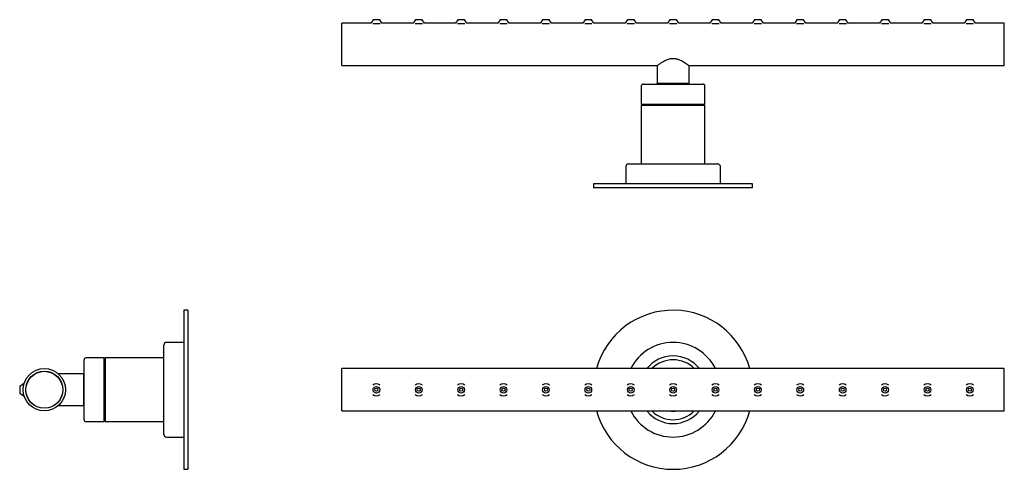
# Model space of a CAD drawing. Extents: x -277 to 95, y -920 to -750.
import ezdxf

# ---------------------------------------------------------------- set-up
doc = ezdxf.new("R2010")
doc.units = 0
doc.header["$LTSCALE"] = 7
doc.header["$MEASUREMENT"] = 0
doc.layers.get('0').update_dxf_attribs({"color": 2, "linetype": 'CONTINUOUS'})

msp = doc.modelspace()

# ---------------------------------------------------------------- linework, layer by layer
at = {"linetype": 'Continuous'}
for p, q in [((-143.63, -750.08), (-144.49, -751.38)), ((-141.13, -750.08), (-143.63, -750.08)), ((-140.26, -751.38), (-141.13, -750.08)), ((-127.63, -750.08), (-128.49, -751.38)), ((-125.13, -750.08), (-127.63, -750.08)), ((-124.26, -751.38), (-125.13, -750.08)), ((-111.63, -750.08), (-112.49, -751.38)), ((-109.13, -750.08), (-111.63, -750.08)), ((-108.26, -751.38), (-109.13, -750.08)), ((-95.63, -750.08), (-96.49, -751.38)), ((-93.13, -750.08), (-95.63, -750.08)), ((-92.26, -751.38), (-93.13, -750.08)), ((-79.63, -750.08), (-80.49, -751.38)), ((-77.13, -750.08), (-79.63, -750.08)), ((-76.26, -751.38), (-77.13, -750.08)), ((-63.63, -750.08), (-64.49, -751.38)), ((-61.13, -750.08), (-63.63, -750.08)), ((-60.26, -751.38), (-61.13, -750.08)), ((-47.63, -750.08), (-48.49, -751.38)), ((-45.13, -750.08), (-47.63, -750.08)), ((-44.26, -751.38), (-45.13, -750.08)), ((-31.63, -750.08), (-32.49, -751.38)), ((-29.13, -750.08), (-31.63, -750.08)), ((-28.26, -751.38), (-29.13, -750.08)), ((-15.63, -750.08), (-16.49, -751.38)), ((-13.13, -750.08), (-15.63, -750.08)), ((-12.26, -751.38), (-13.13, -750.08)), ((0.37, -750.08), (-0.49, -751.38)), ((2.87, -750.08), (0.37, -750.08)), ((3.74, -751.38), (2.87, -750.08)), ((16.37, -750.08), (15.51, -751.38)), ((18.87, -750.08), (16.37, -750.08)), ((19.74, -751.38), (18.87, -750.08)), ((32.37, -750.08), (31.51, -751.38)), ((34.87, -750.08), (32.37, -750.08)), ((35.74, -751.38), (34.87, -750.08)), ((48.37, -750.08), (47.51, -751.38)), ((50.87, -750.08), (48.37, -750.08)), ((51.74, -751.38), (50.87, -750.08)), ((64.37, -750.08), (63.51, -751.38)), ((66.87, -750.08), (64.37, -750.08)), ((67.74, -751.38), (66.87, -750.08)), ((80.37, -750.08), (79.51, -751.38)), ((82.87, -750.08), (80.37, -750.08)), ((83.74, -751.38), (82.87, -750.08)), ((-155.38, -767.38), (-155.38, -751.38)), ((-144.49, -751.38), (-155.38, -751.38)), ((-141, -751.58), (-143.76, -751.58)), ((-128.49, -751.38), (-140.26, -751.38)), ((-125, -751.58), (-127.76, -751.58)), ((-112.49, -751.38), (-124.26, -751.38)), ((-109, -751.58), (-111.76, -751.58)), ((-96.49, -751.38), (-108.26, -751.38)), ((-93, -751.58), (-95.76, -751.58)), ((-80.49, -751.38), (-92.26, -751.38)), ((-77, -751.58), (-79.76, -751.58)), ((-64.49, -751.38), (-76.26, -751.38)), ((-61, -751.58), (-63.76, -751.58)), ((-48.49, -751.38), (-60.26, -751.38)), ((-45, -751.58), (-47.76, -751.58)), ((-32.49, -751.38), (-44.26, -751.38)), ((-29, -751.58), (-31.76, -751.58)), ((-16.49, -751.38), (-28.26, -751.38)), ((-13, -751.58), (-15.76, -751.58)), ((-0.49, -751.38), (-12.26, -751.38)), ((3, -751.58), (0.24, -751.58)), ((15.51, -751.38), (3.74, -751.38)), ((19, -751.58), (16.24, -751.58)), ((31.51, -751.38), (19.74, -751.38)), ((35, -751.58), (32.24, -751.58)), ((47.51, -751.38), (35.74, -751.38)), ((51, -751.58), (48.24, -751.58)), ((63.51, -751.38), (51.74, -751.38)), ((67, -751.58), (64.24, -751.58)), ((79.51, -751.38), (67.74, -751.38)), ((83, -751.58), (80.24, -751.58)), ((94.62, -751.38), (83.74, -751.38)), ((94.62, -767.38), (94.62, -751.38)), ((-155.38, -767.38), (-36.38, -767.38)), ((-36.38, -767.38), (-36.38, -774.12)), ((-24.38, -767.38), (94.62, -767.38)), ((-24.38, -774.12), (-24.38, -767.38)), ((-42.38, -775.08), (-42.38, -781.98)), ((-41.68, -774.38), (-19.08, -774.38)), ((-24.38, -774.12), (-36.38, -774.12)), ((-18.38, -781.98), (-18.38, -775.08)), ((-42.38, -781.98), (-30.38, -781.98)), ((-41.98, -781.98), (-42.38, -782.38)), ((-18.38, -782.38), (-42.38, -782.38)), ((-42.38, -782.38), (-42.38, -804.48)), ((-30.38, -781.98), (-18.38, -781.98)), ((-18.38, -782.38), (-18.78, -781.98)), ((-18.38, -804.48), (-18.38, -782.38)), ((-48.23, -805.48), (-48.23, -811.98)), ((-47.23, -804.48), (-13.53, -804.48)), ((-12.53, -811.98), (-12.53, -805.48)), ((-0.38, -811.98), (-60.38, -811.98)), ((-60.38, -811.98), (-60.38, -813.48)), ((-0.38, -813.48), (-60.38, -813.48)), ((-0.38, -813.48), (-0.38, -811.98)), ((-215.1, -859.63), (-215.1, -919.63)), ((-213.6, -859.63), (-215.1, -859.63)), ((-213.6, -859.63), (-213.6, -919.63)), ((-222.6, -906.48), (-222.6, -872.78)), ((-215.1, -871.78), (-221.6, -871.78)), ((-252.7, -900.93), (-252.7, -878.33)), ((-245.1, -877.63), (-252, -877.63)), ((-245.1, -901.63), (-245.1, -877.63)), ((-244.7, -877.63), (-245.1, -878.03)), ((-244.7, -877.63), (-244.7, -901.63)), ((-222.6, -877.63), (-244.7, -877.63)), ((-252.96, -883.63), (-262.41, -883.63)), ((-252.96, -883.63), (-252.96, -895.63)), ((94.62, -881.63), (-155.38, -881.63)), ((-155.38, -897.63), (-155.38, -881.63)), ((94.62, -897.63), (94.62, -881.63)), ((-275.5, -887.38), (-277, -888.38)), ((-275.5, -887.38), (-275.5, -887.85)), ((-275.38, -887.38), (-275.5, -887.38)), ((-277, -888.38), (-277, -890.88)), ((-277, -890.88), (-275.5, -891.88)), ((-275.5, -891.41), (-275.5, -891.88)), ((-275.5, -891.88), (-275.38, -891.88)), ((-262.41, -895.63), (-252.96, -895.63)), ((-155.38, -897.63), (94.62, -897.63)), ((-252, -901.63), (-245.1, -901.63)), ((-245.1, -901.23), (-244.7, -901.63)), ((-244.7, -901.63), (-222.6, -901.63)), ((-221.6, -907.48), (-215.1, -907.48)), ((-215.1, -919.63), (-213.6, -919.63))]:
    msp.add_line(p, q, dxfattribs=at)
at = {"linetype": 'Continuous', "flags": 128}
msp.add_lwpolyline([(-36.38, -767.38), (-36.36, -767.37), (-36.31, -767.33), (-36.23, -767.27), (-36.12, -767.19), (-35.99, -767.09), (-35.83, -766.97), (-35.64, -766.84), (-35.42, -766.69), (-35.17, -766.52), (-34.9, -766.34), (-34.59, -766.14), (-34.27, -765.95), (-33.86, -765.71), (-33.42, -765.48), (-32.95, -765.26), (-32.44, -765.06), (-32.11, -764.94), (-31.76, -764.85), (-31.39, -764.77), (-31.02, -764.71), (-30.65, -764.68), (-30.27, -764.67), (-29.89, -764.69), (-29.51, -764.74), (-29.18, -764.8), (-28.86, -764.88), (-28.54, -764.98), (-28.24, -765.09), (-27.77, -765.28), (-27.32, -765.49), (-26.89, -765.71), (-26.49, -765.94), (-26.11, -766.17), (-25.77, -766.39), (-25.44, -766.61), (-25.16, -766.81), (-24.96, -766.95), (-24.79, -767.07), (-24.64, -767.18), (-24.53, -767.27), (-24.44, -767.33), (-24.39, -767.36), (-24.38, -767.38)], dxfattribs=at)
at = {"linetype": 'Continuous'}
for centre, radius in [((-267.7, -889.63), 8), ((-267.7, -889.63), 7), ((-267.7, -889.63), 6.95), ((-142.38, -889.63), 1.25), ((-142.38, -889.63), 0.6), ((-126.38, -889.63), 1.25), ((-126.38, -889.63), 0.6), ((-110.38, -889.63), 1.25), ((-110.38, -889.63), 0.6), ((-94.38, -889.63), 1.25), ((-94.38, -889.63), 0.6), ((-78.38, -889.63), 1.25), ((-78.38, -889.63), 0.6), ((-62.38, -889.63), 1.25), ((-62.38, -889.63), 0.6), ((-46.38, -889.63), 1.25), ((-46.38, -889.63), 0.6), ((-30.38, -889.63), 1.25), ((-30.38, -889.63), 0.6), ((-14.38, -889.63), 1.25), ((-14.38, -889.63), 0.6), ((1.62, -889.63), 1.25), ((1.62, -889.63), 0.6), ((17.62, -889.63), 1.25), ((17.62, -889.63), 0.6), ((33.62, -889.63), 1.25), ((33.62, -889.63), 0.6), ((49.62, -889.63), 1.25), ((49.62, -889.63), 0.6), ((65.62, -889.63), 1.25), ((65.62, -889.63), 0.6), ((81.62, -889.63), 1.25), ((81.62, -889.63), 0.6)]:
    msp.add_circle(centre, radius, dxfattribs=at)
for centre, radius, start, end in [((-41.68, -775.08), 0.7, 90, 180), ((-30.38, -779.38), 7.98, 138.7535, 141.2027), ((-30.38, -779.38), 7.98, 38.7973, 41.2465), ((-19.08, -775.08), 0.7, 0, 90), ((-47.23, -805.48), 1, 90, 180), ((-13.53, -805.48), 1, 0, 90), ((-30.38, -889.63), 30, 88.8887, 164.534), ((-30.38, -889.63), 30, 15.466, 88.8887), ((-221.6, -872.78), 1, 90, 180), ((-30.38, -889.63), 17.85, 26.6269, 153.3731), ((-30.38, -889.63), 12.75, 38.8623, 141.1377), ((-252, -878.33), 0.7, 90, 180), ((-30.38, -889.63), 11.3, 90, 134.9304), ((-30.38, -889.63), 11.3, 45.0696, 90), ((-247.7, -889.63), 7.98, 128.7973, 131.2465), ((-142.38, -889.63), 2.25, 52.1913, 127.8087), ((-126.38, -889.63), 2.25, 52.1913, 127.8087), ((-110.38, -889.63), 2.25, 52.1913, 127.8087), ((-94.38, -889.63), 2.25, 52.1913, 127.8087), ((-78.38, -889.63), 2.25, 52.1913, 127.8087), ((-62.38, -889.63), 2.25, 52.1913, 127.8087), ((-46.38, -889.63), 2.25, 52.1913, 127.8087), ((-30.38, -889.63), 2.25, 52.1913, 127.8087), ((-14.38, -889.63), 2.25, 52.1913, 127.8087), ((1.62, -889.63), 2.25, 52.1913, 127.8087), ((17.62, -889.63), 2.25, 52.1913, 127.8087), ((33.62, -889.63), 2.25, 52.1913, 127.8087), ((49.62, -889.63), 2.25, 52.1913, 127.8087), ((65.62, -889.63), 2.25, 52.1913, 127.8087), ((81.62, -889.63), 2.25, 52.1913, 127.8087), ((-142.38, -889.63), 2.25, 232.1913, 307.8087), ((-126.38, -889.63), 2.25, 232.1913, 307.8087), ((-110.38, -889.63), 2.25, 232.1913, 307.8087), ((-94.38, -889.63), 2.25, 232.1913, 307.8087), ((-78.38, -889.63), 2.25, 232.1913, 307.8087), ((-62.38, -889.63), 2.25, 232.1913, 307.8087), ((-46.38, -889.63), 2.25, 232.1913, 307.8087), ((-30.38, -889.63), 2.25, 232.1913, 307.8087), ((-14.38, -889.63), 2.25, 232.1913, 307.8087), ((1.62, -889.63), 2.25, 232.1913, 307.8087), ((17.62, -889.63), 2.25, 232.1913, 307.8087), ((33.62, -889.63), 2.25, 232.1913, 307.8087), ((49.62, -889.63), 2.25, 232.1913, 307.8087), ((65.62, -889.63), 2.25, 232.1913, 307.8087), ((81.62, -889.63), 2.25, 232.1913, 307.8087), ((-247.7, -889.63), 7.98, 228.7535, 231.2027), ((-30.38, -889.63), 30, 195.466, 344.534), ((-30.38, -889.63), 17.85, 206.6269, 333.3731), ((-30.38, -889.63), 12.75, 218.8623, 321.1377), ((-30.38, -889.63), 11.3, 225.0696, 314.9304), ((-30.38, -889.63), 8.15, 258.9904, 281.0096), ((-252, -900.93), 0.7, 180, 270), ((-221.6, -906.48), 1, 180, 270)]:
    msp.add_arc(centre, radius, start, end, dxfattribs=at)

doc.saveas('drawing.dxf')
